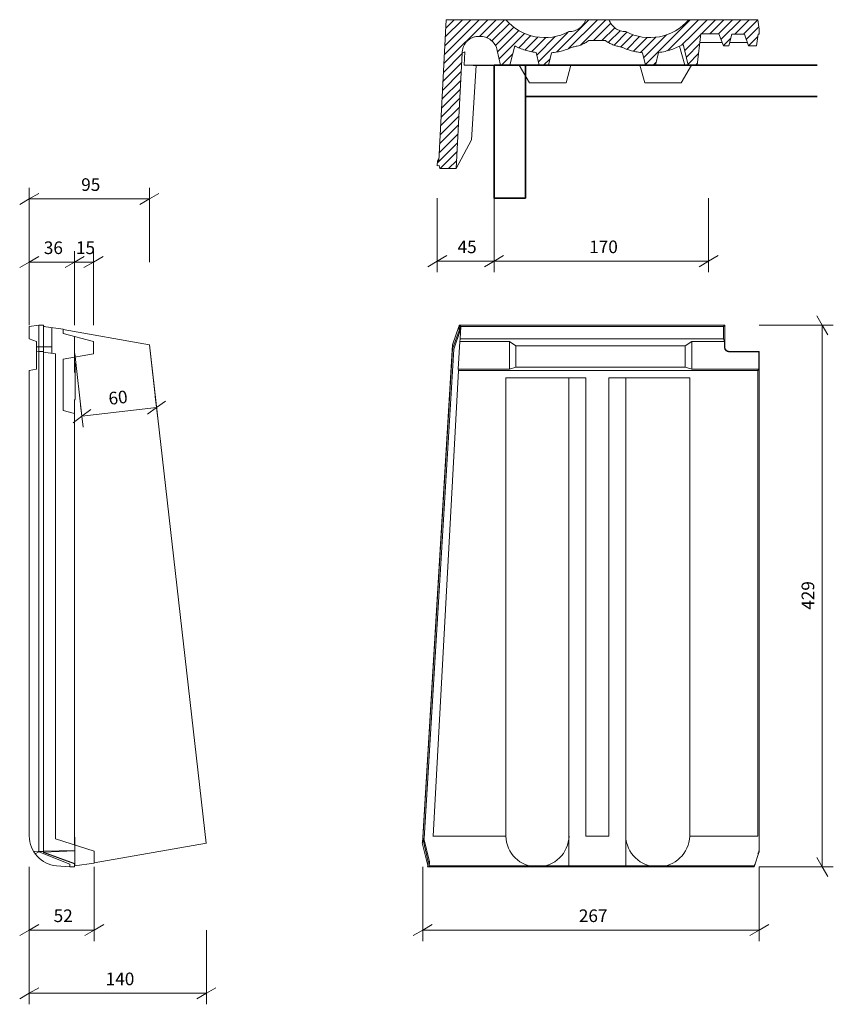
# Model space of a CAD drawing. Extents: x 0.6 to 1.245, y 0.066 to 0.846.
import ezdxf

# ---------------------------------------------------------------- set-up
doc = ezdxf.new("R2010")
doc.units = 0
doc.linetypes.add('_DOT', pattern=[4, 2, -2])
doc.linetypes.add('_SOLID', pattern=[5, 5, 0])
doc.layers.add('SEMA2D', color=7, linetype='Continuous')
doc.layers.add('SEMATEXT', color=7, linetype='Continuous')

msp = doc.modelspace()

# ---------------------------------------------------------------- linework, layer by layer
at = {"layer": 'SEMA2D', "color": 7, "linetype": '_SOLID', "lineweight": 9}
for p, q in [((0.93244, 0.73384), (0.9383, 0.84562)), ((0.93647, 0.81082), (0.97127, 0.84562)), ((0.93684, 0.81787), (0.96459, 0.84562)), ((0.93721, 0.82493), (0.9579, 0.84562)), ((0.93758, 0.83198), (0.95122, 0.84562)), ((0.93795, 0.83903), (0.94454, 0.84562)), ((0.9383, 0.84562), (1.1853, 0.84562)), ((0.96471, 0.83238), (0.97795, 0.84562)), ((0.97038, 0.83136), (0.98463, 0.84562)), ((0.97449, 0.82879), (0.98837, 0.84267)), ((1.02581, 0.81997), (1.05145, 0.84562)), ((1.03497, 0.82245), (1.05814, 0.84562)), ((1.04476, 0.82555), (1.06482, 0.84562)), ((1.05496, 0.82908), (1.06866, 0.84278)), ((1.09622, 0.8102), (1.13164, 0.84562)), ((1.11364, 0.82094), (1.13832, 0.84562)), ((1.12911, 0.82972), (1.145, 0.84562)), ((1.14058, 0.83451), (1.15169, 0.84562)), ((1.14726, 0.83451), (1.15837, 0.84562)), ((1.15395, 0.83451), (1.16505, 0.84562)), ((1.15603, 0.82991), (1.17173, 0.84562)), ((1.16707, 0.83428), (1.17841, 0.84562)), ((1.17376, 0.83428), (1.1851, 0.84562)), ((1.18636, 0.83806), (1.1853, 0.84562)), ((0.97744, 0.82506), (0.99199, 0.83961)), ((0.9791, 0.82004), (0.99602, 0.83695)), ((0.98027, 0.81453), (1.00047, 0.83473)), ((1.01138, 0.81222), (1.035, 0.83584)), ((1.06164, 0.82908), (1.07182, 0.83926)), ((1.06695, 0.8277), (1.07615, 0.8369)), ((1.07146, 0.82553), (1.08157, 0.83564)), ((1.14005, 0.83451), (1.13722, 0.80971)), ((1.14005, 0.83451), (1.15423, 0.83451)), ((1.15801, 0.82483), (1.15423, 0.83451)), ((1.16462, 0.83428), (1.16226, 0.82483)), ((1.16462, 0.83428), (1.17455, 0.83428)), ((1.16823, 0.83428), (1.17218, 0.83428)), ((1.17785, 0.82483), (1.17455, 0.83428)), ((1.17607, 0.82991), (1.1861, 0.83993)), ((1.18409, 0.82483), (1.18541, 0.83428)), ((1.18541, 0.83428), (1.18636, 0.83428)), ((1.18636, 0.83806), (1.18636, 0.83428)), ((0.99579, 0.82337), (1.00541, 0.83298)), ((1.00068, 0.82157), (1.01094, 0.83183)), ((1.006, 0.82021), (1.01724, 0.83145)), ((1.01005, 0.81757), (1.02475, 0.83228)), ((1.05125, 0.82908), (1.0649, 0.82908)), ((1.07678, 0.82417), (1.08631, 0.83369)), ((1.08162, 0.82232), (1.09157, 0.83227)), ((1.08674, 0.82077), (1.09749, 0.83151)), ((1.09234, 0.81968), (1.10434, 0.83168)), ((1.09489, 0.81555), (1.11284, 0.8335)), ((1.12498, 0.82559), (1.12898, 0.82959)), ((1.12898, 0.82291), (1.13999, 0.83392)), ((1.13927, 0.82766), (1.1569, 0.82766)), ((1.1579, 0.8251), (1.16381, 0.83101)), ((1.16297, 0.82766), (1.17686, 0.82766)), ((1.17781, 0.82496), (1.18514, 0.83229)), ((0.9361, 0.80377), (0.95108, 0.81875)), ((0.9511, 0.81908), (0.94631, 0.72768)), ((0.9511, 0.81908), (0.95307, 0.82011)), ((0.95307, 0.82011), (0.95268, 0.80971)), ((0.98129, 0.80971), (0.97883, 0.82128)), ((0.98213, 0.80971), (0.99109, 0.81866)), ((0.98885, 0.80971), (0.99262, 0.82483)), ((1.00954, 0.81962), (1.01201, 0.80971)), ((1.01933, 0.80971), (1.02175, 0.81941)), ((1.09391, 0.81948), (1.09635, 0.80971)), ((1.10414, 0.80971), (1.10661, 0.81958)), ((1.12326, 0.82476), (1.1273, 0.80971)), ((1.13013, 0.80971), (1.12603, 0.82617)), ((1.12727, 0.8212), (1.12898, 0.82291)), ((1.1286, 0.81585), (1.13912, 0.82637)), ((1.12993, 0.8105), (1.13826, 0.81883)), ((1.15801, 0.82483), (1.16226, 0.82483)), ((1.18409, 0.82483), (1.17785, 0.82483)), ((0.93573, 0.79672), (0.95071, 0.8117)), ((1.01554, 0.80971), (1.02059, 0.81475)), ((1.10241, 0.80971), (1.10472, 0.81201)), ((1.13582, 0.80971), (1.1374, 0.81128)), ((0.93536, 0.78967), (0.95034, 0.80465)), ((0.95268, 0.80971), (1.13722, 0.80971)), ((0.96212, 0.80923), (0.95846, 0.75046)), ((0.95982, 0.80923), (0.95983, 0.80971)), ((0.9794, 0.80923), (0.95982, 0.80923)), ((0.97968, 0.80971), (0.9794, 0.80923)), ((0.99626, 0.80971), (1.00445, 0.79553)), ((1.00917, 0.80971), (1.0093, 0.80923)), ((1.0093, 0.80923), (1.02133, 0.80923)), ((1.02146, 0.80971), (1.02133, 0.80923)), ((1.03327, 0.79553), (1.03707, 0.80971)), ((1.09184, 0.80971), (1.09564, 0.79553)), ((1.11029, 0.80971), (1.11041, 0.80923)), ((1.11041, 0.80923), (1.12245, 0.80923)), ((1.12257, 0.80971), (1.12245, 0.80923)), ((1.12446, 0.79553), (1.13265, 0.80971)), ((1.13648, 0.80971), (1.13311, 0.80971)), ((0.935, 0.78261), (0.94997, 0.79759)), ((1.00445, 0.79553), (1.03327, 0.79553)), ((1.09564, 0.79553), (1.12446, 0.79553)), ((0.93463, 0.77556), (0.94961, 0.79054)), ((0.93426, 0.76851), (0.94924, 0.78349)), ((0.93389, 0.76146), (0.94887, 0.77644)), ((0.93352, 0.75441), (0.9485, 0.76939)), ((0.93315, 0.74736), (0.94813, 0.76234)), ((0.93278, 0.7403), (0.94776, 0.75528)), ((0.94631, 0.72768), (0.95846, 0.75046)), ((0.93141, 0.73225), (0.94739, 0.74823)), ((0.93352, 0.72768), (0.94702, 0.74118)), ((0.93149, 0.73388), (0.93129, 0.73003)), ((0.93149, 0.73388), (0.93254, 0.73585)), ((0.93149, 0.73388), (0.93244, 0.73384)), ((0.9402, 0.72768), (0.94665, 0.73413)), ((0.93129, 0.73003), (0.93291, 0.73004)), ((0.93324, 0.72768), (0.93291, 0.73004)), ((0.93324, 0.72768), (0.94631, 0.72768)), ((0.60807, 0.70367), (0.60807, 0.71242)), ((0.70323, 0.70367), (0.70323, 0.71242)), ((0.60807, 0.70367), (0.6005, 0.6993)), ((0.60807, 0.70367), (0.61565, 0.70805)), ((0.60807, 0.70367), (0.70323, 0.70367)), ((0.60807, 0.70367), (0.60807, 0.69492)), ((0.70323, 0.70367), (0.69565, 0.6993)), ((0.70323, 0.70367), (0.71081, 0.70805)), ((0.70323, 0.70367), (0.70323, 0.69492)), ((0.93129, 0.65441), (0.93129, 0.66316)), ((0.97626, 0.65441), (0.97626, 0.66316)), ((1.14626, 0.65441), (1.14626, 0.66316)), ((0.60807, 0.65367), (0.60807, 0.66242)), ((0.60807, 0.65367), (0.61565, 0.65805)), ((0.64398, 0.65367), (0.64398, 0.66242)), ((0.64398, 0.65367), (0.65156, 0.65805)), ((0.65898, 0.65367), (0.65898, 0.66242)), ((0.65898, 0.65367), (0.66656, 0.65805)), ((0.93129, 0.65441), (0.93887, 0.65878)), ((0.97626, 0.65441), (0.98384, 0.65878)), ((1.14626, 0.65441), (1.15384, 0.65878)), ((0.60807, 0.65367), (0.6005, 0.6493)), ((0.60807, 0.65367), (0.65898, 0.65367)), ((0.60807, 0.65367), (0.60807, 0.64492)), ((0.64398, 0.65367), (0.63641, 0.6493)), ((0.64398, 0.65367), (0.64398, 0.64492)), ((0.65898, 0.65367), (0.65141, 0.6493)), ((0.65898, 0.65367), (0.65898, 0.64492)), ((0.93129, 0.65441), (0.92371, 0.65003)), ((0.93129, 0.65441), (1.14626, 0.65441)), ((0.93129, 0.65441), (0.93129, 0.64566)), ((0.97626, 0.65441), (0.96869, 0.65003)), ((0.97626, 0.65441), (0.97626, 0.64566)), ((1.14626, 0.65441), (1.13869, 0.65003)), ((1.14626, 0.65441), (1.14626, 0.64566)), ((1.23626, 0.60367), (1.23188, 0.61125)), ((0.60807, 0.60261), (0.61563, 0.60367)), ((0.60807, 0.60261), (0.60807, 0.59281)), ((0.61563, 0.60367), (0.61941, 0.60367)), ((0.61563, 0.18671), (0.61563, 0.60367)), ((0.61941, 0.18622), (0.61941, 0.60367)), ((0.61941, 0.60273), (0.63501, 0.60054)), ((0.62014, 0.60267), (0.61942, 0.60277)), ((0.62128, 0.60247), (0.62014, 0.60267)), ((0.62603, 0.58148), (0.62603, 0.6018)), ((0.63501, 0.60054), (0.63501, 0.59712)), ((0.63501, 0.6004), (0.70323, 0.58813)), ((0.94345, 0.58815), (0.94847, 0.60267)), ((0.94857, 0.60367), (0.94852, 0.60277)), ((0.94877, 0.60367), (0.94855, 0.59962)), ((0.94857, 0.60367), (1.15895, 0.60367)), ((0.94971, 0.60367), (0.94949, 0.59957)), ((0.94951, 0.59281), (0.95005, 0.60261)), ((0.95005, 0.60261), (0.94971, 0.60367)), ((0.95005, 0.60261), (1.15789, 0.60261)), ((1.15789, 0.60261), (1.15895, 0.60367)), ((1.15789, 0.60261), (1.15789, 0.59281)), ((1.15895, 0.60367), (1.15895, 0.58666)), ((1.23626, 0.60367), (1.22751, 0.60367)), ((1.23626, 0.17475), (1.23626, 0.60367)), ((1.23626, 0.60367), (1.24501, 0.60367)), ((1.23626, 0.60367), (1.24063, 0.5961)), ((0.60807, 0.59281), (0.61374, 0.59074)), ((0.65898, 0.5907), (0.63501, 0.59712)), ((0.64398, 0.59472), (0.64398, 0.56669)), ((0.94345, 0.58492), (0.94855, 0.59962)), ((0.94439, 0.58487), (0.94949, 0.59957)), ((0.94949, 0.59957), (0.94855, 0.59962)), ((0.9491, 0.59074), (0.94951, 0.59281)), ((0.94951, 0.59281), (1.15789, 0.59281)), ((1.15789, 0.59281), (1.15869, 0.59074)), ((0.61374, 0.56885), (0.61374, 0.59074)), ((0.65898, 0.59092), (0.65898, 0.58099)), ((0.74819, 0.19357), (0.70323, 0.58813)), ((0.91947, 0.19375), (0.94345, 0.58815)), ((0.91988, 0.19726), (0.94345, 0.58492)), ((0.92083, 0.19721), (0.94439, 0.58487)), ((0.94439, 0.58487), (0.94345, 0.58492)), ((0.9491, 0.59074), (0.9479, 0.56885)), ((0.9491, 0.59074), (0.9884, 0.59074)), ((0.9884, 0.56885), (0.9884, 0.59074)), ((0.99358, 0.58748), (0.9884, 0.59074)), ((0.99358, 0.57043), (0.99358, 0.58748)), ((1.12777, 0.58748), (0.99358, 0.58748)), ((1.12777, 0.58748), (1.13295, 0.59074)), ((1.12777, 0.57043), (1.12777, 0.58748)), ((1.13295, 0.59074), (1.13295, 0.56885)), ((1.13295, 0.59074), (1.15869, 0.59074)), ((1.15869, 0.59074), (1.15869, 0.58666)), ((1.15869, 0.58666), (1.15895, 0.58666)), ((0.61374, 0.58262), (0.61563, 0.58288)), ((0.61563, 0.58288), (0.61941, 0.58288)), ((0.61941, 0.58241), (0.62886, 0.58108)), ((0.62886, 0.58108), (0.62886, 0.19714)), ((0.65898, 0.58114), (0.63501, 0.57691)), ((1.16273, 0.58262), (1.16273, 0.58288)), ((1.16273, 0.58288), (1.18636, 0.58288)), ((1.16273, 0.58262), (1.18609, 0.58262)), ((1.18609, 0.58262), (1.18636, 0.58288)), ((1.18609, 0.56885), (1.18609, 0.58262)), ((1.18636, 0.18704), (1.18636, 0.58288)), ((0.63501, 0.57691), (0.63501, 0.53615)), ((0.64446, 0.57371), (0.64398, 0.57388)), ((0.64446, 0.54508), (0.64446, 0.57371)), ((0.9884, 0.56885), (0.99358, 0.57043)), ((1.12777, 0.57043), (0.99358, 0.57043)), ((1.12777, 0.57043), (1.13295, 0.56885)), ((0.60807, 0.56785), (0.61374, 0.56885)), ((0.60807, 0.56785), (0.60807, 0.1992)), ((0.64446, 0.56587), (0.64398, 0.56669)), ((0.92794, 0.19921), (0.94815, 0.56785)), ((0.94815, 0.56785), (0.9479, 0.56885)), ((0.9479, 0.56885), (0.9884, 0.56885)), ((1.1853, 0.56785), (0.94815, 0.56785)), ((0.98555, 0.19921), (0.98555, 0.56201)), ((1.04886, 0.56201), (0.98555, 0.56201)), ((1.03563, 0.17475), (1.03563, 0.56201)), ((1.04886, 0.56201), (1.04886, 0.19921)), ((1.06729, 0.56201), (1.06729, 0.19921)), ((1.13131, 0.56201), (1.06729, 0.56201)), ((1.08052, 0.17475), (1.08052, 0.56201)), ((1.13131, 0.56201), (1.13131, 0.19921)), ((1.13295, 0.56885), (1.18609, 0.56885)), ((1.1853, 0.56785), (1.18609, 0.56885)), ((1.1853, 0.56785), (1.1853, 0.19921)), ((0.70889, 0.53845), (0.7079, 0.54715)), ((0.64398, 0.54427), (0.64446, 0.54508)), ((0.64398, 0.19222), (0.64398, 0.54427)), ((0.64977, 0.53172), (0.64878, 0.54041)), ((0.70889, 0.53845), (0.64977, 0.53172)), ((0.70889, 0.53845), (0.70186, 0.53325)), ((0.70889, 0.53845), (0.71593, 0.54366)), ((0.70889, 0.53845), (0.70988, 0.52976)), ((0.63501, 0.53615), (0.64398, 0.53374)), ((0.64977, 0.53172), (0.64274, 0.52651)), ((0.64977, 0.53172), (0.65681, 0.53692)), ((0.64977, 0.53172), (0.65076, 0.52302)), ((0.65958, 0.18717), (0.62886, 0.19715)), ((0.64408, 0.17571), (0.64408, 0.19838)), ((0.92071, 0.19722), (0.91976, 0.19727)), ((0.92408, 0.17891), (0.91976, 0.19727)), ((0.92503, 0.17886), (0.92071, 0.19722)), ((0.98555, 0.19921), (0.92783, 0.19921)), ((1.06729, 0.19921), (1.04886, 0.19921)), ((1.1853, 0.19921), (1.13131, 0.19921)), ((0.61563, 0.18704), (0.6114, 0.18714)), ((0.64408, 0.18776), (0.61941, 0.18719)), ((0.61941, 0.18653), (0.64408, 0.18763)), ((0.74841, 0.1936), (0.65958, 0.17797)), ((0.65958, 0.18718), (0.65958, 0.17789)), ((0.92371, 0.1758), (0.91935, 0.19376)), ((1.18636, 0.18704), (1.18576, 0.18714)), ((0.61563, 0.18673), (0.61279, 0.18505)), ((0.61563, 0.18704), (0.61941, 0.18704)), ((0.6402, 0.17705), (0.61563, 0.18673)), ((0.61941, 0.18653), (0.64398, 0.17759)), ((0.61941, 0.18623), (0.64398, 0.17729)), ((1.18225, 0.17475), (1.18636, 0.18704)), ((1.18626, 0.18673), (1.18527, 0.18505)), ((1.23626, 0.17475), (1.23188, 0.18233)), ((0.62964, 0.17568), (0.6402, 0.17475)), ((0.6402, 0.17475), (0.6402, 0.17705)), ((0.6402, 0.17475), (0.64398, 0.17475)), ((0.64398, 0.1757), (0.65958, 0.17789)), ((0.64398, 0.17475), (0.64398, 0.17759)), ((0.92371, 0.1758), (0.92365, 0.17475)), ((0.92365, 0.17475), (1.18225, 0.17475)), ((0.92386, 0.17475), (0.92408, 0.17891)), ((0.92503, 0.17886), (0.92408, 0.17891)), ((0.9248, 0.17475), (0.92503, 0.17886)), ((0.92541, 0.17568), (0.9248, 0.17475)), ((1.18172, 0.17568), (0.92541, 0.17568)), ((1.18172, 0.17568), (1.1819, 0.17475)), ((1.18302, 0.17705), (1.1819, 0.17475)), ((1.23626, 0.17475), (1.22751, 0.17475)), ((1.23626, 0.17475), (1.24501, 0.17475)), ((1.23626, 0.17475), (1.24063, 0.16718)), ((0.60807, 0.12475), (0.60807, 0.1335)), ((0.65958, 0.12475), (0.65958, 0.1335)), ((0.91976, 0.12475), (0.91976, 0.1335)), ((1.18636, 0.12475), (1.18636, 0.1335)), ((0.60807, 0.12475), (0.6005, 0.12038)), ((0.60807, 0.12475), (0.61565, 0.12913)), ((0.60807, 0.12475), (0.65958, 0.12475)), ((0.60807, 0.12475), (0.60807, 0.116)), ((0.65958, 0.12475), (0.652, 0.12038)), ((0.65958, 0.12475), (0.66716, 0.12913)), ((0.65958, 0.12475), (0.65958, 0.116)), ((0.91976, 0.12475), (0.91219, 0.12038)), ((0.91976, 0.12475), (0.92734, 0.12913)), ((0.91976, 0.12475), (1.18636, 0.12475)), ((0.91976, 0.12475), (0.91976, 0.116)), ((1.18636, 0.12475), (1.17878, 0.12038)), ((1.18636, 0.12475), (1.19394, 0.12913)), ((1.18636, 0.12475), (1.18636, 0.116)), ((0.60807, 0.07475), (0.60807, 0.0835)), ((0.60807, 0.07475), (0.61565, 0.07913)), ((0.74841, 0.07475), (0.74841, 0.0835)), ((0.74841, 0.07475), (0.75599, 0.07913)), ((0.60807, 0.07475), (0.6005, 0.07038)), ((0.60807, 0.07475), (0.74841, 0.07475)), ((0.60807, 0.07475), (0.60807, 0.066)), ((0.74841, 0.07475), (0.74084, 0.07038)), ((0.74841, 0.07475), (0.74841, 0.066))]:
    msp.add_line(p, q, dxfattribs=at)
at = {"layer": 'SEMA2D', "color": 7, "linetype": '_SOLID', "lineweight": 35}
for p, q in [((1.23216, 0.80971), (0.97626, 0.80971)), ((0.97626, 0.80971), (0.97626, 0.70441)), ((1.00126, 0.70441), (1.00126, 0.80971)), ((1.23216, 0.78471), (1.00126, 0.78471)), ((0.97626, 0.70441), (1.00126, 0.70441))]:
    msp.add_line(p, q, dxfattribs=at)
at = {"layer": 'SEMA2D', "color": 7, "linetype": '_DOT', "lineweight": 9}
for p, q in [((0.60807, 0.65367), (0.60807, 0.70367)), ((0.70323, 0.65367), (0.70323, 0.70367)), ((0.93129, 0.70441), (0.93129, 0.65441)), ((0.93129, 0.70441), (0.93129, 0.70441)), ((0.97626, 0.70441), (0.97626, 0.65441)), ((0.97626, 0.70441), (0.97626, 0.70441)), ((1.14626, 0.70441), (1.14626, 0.65441)), ((1.14626, 0.65441), (1.14626, 0.70441)), ((0.60807, 0.60367), (0.60807, 0.65367)), ((0.60807, 0.65367), (0.60807, 0.65367)), ((0.64398, 0.60367), (0.64398, 0.65367)), ((0.65898, 0.60367), (0.65898, 0.65367)), ((0.65898, 0.65367), (0.65898, 0.60367)), ((0.70323, 0.65367), (0.70323, 0.65367)), ((0.60807, 0.60367), (0.60807, 0.60367)), ((0.64398, 0.60367), (0.64398, 0.60367)), ((1.18626, 0.60367), (1.23626, 0.60367)), ((1.18626, 0.60367), (1.18626, 0.60367)), ((0.70323, 0.58813), (0.70889, 0.53845)), ((0.70323, 0.58813), (0.70323, 0.58813)), ((0.64411, 0.58139), (0.64977, 0.53172)), ((0.64411, 0.58139), (0.64411, 0.58139)), ((0.60807, 0.17475), (0.60807, 0.12475)), ((0.60807, 0.17475), (0.60807, 0.17475)), ((0.65958, 0.17475), (0.65958, 0.12475)), ((0.65958, 0.17475), (0.65958, 0.17475)), ((0.91976, 0.17475), (0.91976, 0.12475)), ((0.91976, 0.17475), (0.91976, 0.17475)), ((1.18626, 0.17475), (1.23626, 0.17475)), ((1.18626, 0.17475), (1.18626, 0.17475)), ((1.18636, 0.17475), (1.18636, 0.12475)), ((1.18636, 0.17475), (1.18636, 0.17475)), ((0.60807, 0.12475), (0.60807, 0.07475)), ((0.60807, 0.12475), (0.60807, 0.12475)), ((0.74841, 0.12475), (0.74841, 0.07475)), ((0.74841, 0.12475), (0.74841, 0.12475))]:
    msp.add_line(p, q, dxfattribs=at)
at = {"layer": 'SEMA2D', "color": 9, "linetype": '_SOLID', "lineweight": 9}
msp.add_line((0.61374, 0.58666), (0.62603, 0.58666), dxfattribs=at)
at = {"layer": 'SEMA2D', "color": 7, "linetype": '_SOLID', "lineweight": 9}
for centre, radius, start, end in [((1.01653, 0.8724), 0.04096, 220.83698, 297.79321), ((1.03562, 0.85034), 0.01417, 270, 340.53152), ((1.08065, 0.85034), 0.01417, 199.46849, 270), ((1.09962, 0.8724), 0.04096, 242.2068, 319.16302), ((0.96402, 0.81947), 0.01293, 86.94695, 181.73068), ((0.96512, 0.81837), 0.01402, 12.00481, 91.68397), ((1.0355, 0.85034), 0.02646, 277.42935, 306.52982), ((1.08025, 0.85034), 0.02646, 233.4702, 262.57065), ((1.01653, 0.8724), 0.05324, 243.3157, 262.44669), ((1.01653, 0.8724), 0.05324, 275.62262, 294.90546), ((1.09925, 0.8724), 0.05324, 245.09456, 264.37738), ((1.09961, 0.8724), 0.05324, 277.55331, 299.7496), ((1.16273, 0.58666), 0.00405, 180, 270), ((1.16273, 0.58666), 0.00378, 180, 270), ((0.6317, 0.19921), 0.02362, 180, 265), ((1.01059, 0.1998), 0.02505, 181.334, 358.66599), ((1.10592, 0.20015), 0.02541, 182.11415, 357.88586)]:
    msp.add_arc(centre, radius, start, end, dxfattribs=at)

# ---------------------------------------------------------------- texts
at = {"layer": 'SEMATEXT', "color": 7, "char_height": 0.01, "attachment_point": 7}
for s, insert in [('{\\fArial Narrow;95}', (0.64922, 0.71004)), ('{\\fArial Narrow;45}', (0.94734, 0.66077)), ('{\\fArial Narrow;170}', (1.05161, 0.66077)), ('{\\fArial Narrow;36}', (0.6196, 0.66004)), ('{\\fArial Narrow;15}', (0.64505, 0.66004)), ('{\\fArial Narrow;52}', (0.62739, 0.13112)), ('{\\fArial Narrow;267}', (1.04341, 0.13112)), ('{\\fArial Narrow;140}', (0.66859, 0.08112))]:
    msp.add_mtext(s, dxfattribs=dict(at, insert=insert))
for s, insert, rotation in [('{\\fArial Narrow;60}', (0.67142, 0.54059), 6.5007), ('{\\fArial Narrow;429}', (1.22989, 0.37836), 90)]:
    msp.add_mtext(s, dxfattribs=dict(at, insert=insert, rotation=rotation))

doc.saveas('drawing.dxf')
